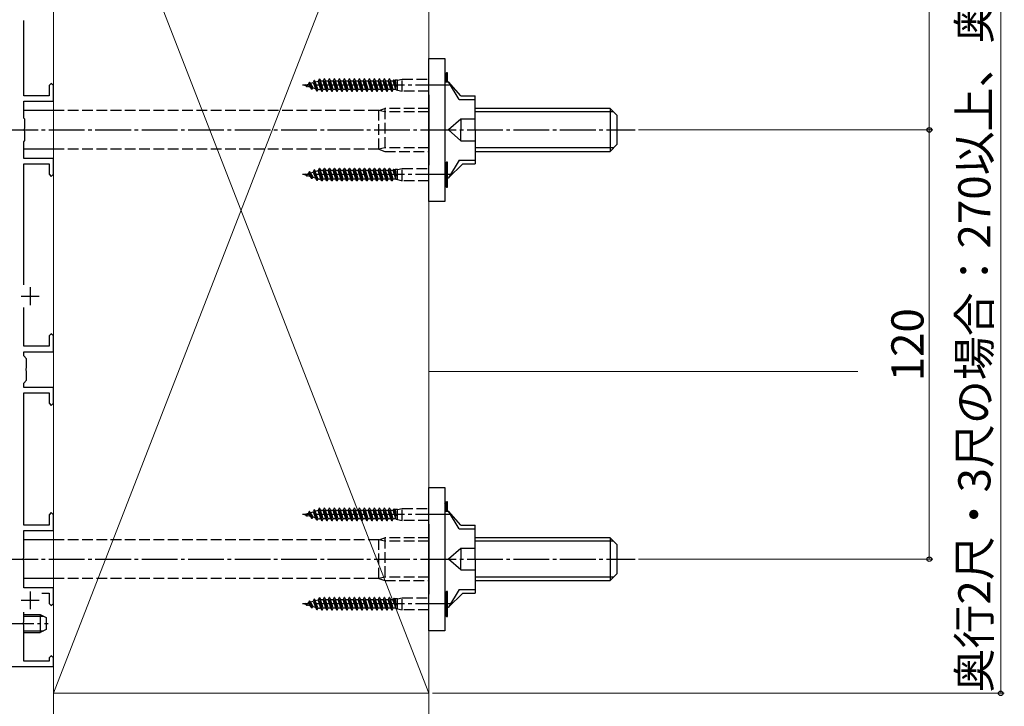
# Model space of a CAD drawing. Extents: x 0 to 1050, y 0 to 1585.
# Drawn here: x 211 to 486, y 967 to 1159 of the extents above; entities that cross this region are included whole.
import ezdxf

# ---------------------------------------------------------------- set-up
doc = ezdxf.new("R2010")
doc.units = 0
doc.linetypes.add('YCENTER_1', pattern=[13, 10, -1, 1, -1])
doc.linetypes.add('YHIDDEN_1', pattern=[4, 3, -1])
for name, color, linetype, lineweight in [('YKK_11', 7, 'CONTINUOUS', 30), ('YKK_13', 4, 'CONTINUOUS', 30), ('YKK_D', 6, 'CONTINUOUS', 13), ('YSS_K', 3, 'CONTINUOUS', 13)]:
    doc.layers.add(name, color=color, linetype=linetype, lineweight=lineweight)
doc.styles.add('text-b', font='txt', dxfattribs={"bigfont": 'extfont2.shx'})

msp = doc.modelspace()

# ---------------------------------------------------------------- linework, layer by layer
at = {"layer": 'YKK_11', "linetype": 'ByBlock', "lineweight": -2, "ltscale": 0.5}
for p, q in [((211.7, 1138), (211.7, 1159.13)), ((219.4, 1141.5), (218.8, 1140.9)), ((218.8, 1140.9), (218.8, 1138)), ((220, 1140.9), (219.4, 1141.5)), ((220, 1136.5), (220, 1140.9)), ((218.8, 1138), (211.7, 1138)), ((211.7, 1131.8), (211.7, 1136.5)), ((211.7, 1136.5), (220, 1136.5)), ((212, 1131.5), (211.7, 1131.8)), ((212, 1128.96), (212, 1131.5)), ((211.88, 1128.77), (212, 1128.96)), ((211.88, 1128.23), (211.88, 1128.77)), ((212, 1128.04), (211.88, 1128.23)), ((212, 1125.5), (212, 1128.04)), ((211.7, 1125.2), (212, 1125.5)), ((211.7, 1120.5), (211.7, 1125.2)), ((220, 1120.5), (211.7, 1120.5)), ((211.7, 1085.16), (211.7, 1119)), ((211.7, 1119), (218.8, 1119)), ((218.8, 1119), (218.8, 1116.1)), ((220, 1116.1), (220, 1120.5)), ((218.8, 1116.1), (219.4, 1115.5)), ((219.4, 1115.5), (220, 1116.1)), ((211.7, 1068), (211.7, 1078.84)), ((219.4, 1071.5), (218.8, 1070.9)), ((220, 1070.9), (219.4, 1071.5)), ((218.8, 1070.9), (218.8, 1068)), ((220, 1066.5), (220, 1070.9)), ((218.8, 1068), (211.7, 1068)), ((211.7, 1065.3), (211.7, 1066.5)), ((211.7, 1066.5), (220, 1066.5)), ((212.5, 1064.5), (211.7, 1065.3)), ((212.5, 1061.96), (212.5, 1064.5)), ((212.38, 1061.77), (212.5, 1061.96)), ((212.38, 1061.23), (212.38, 1061.77)), ((212.5, 1061.04), (212.38, 1061.23)), ((212.5, 1058.5), (212.5, 1061.04)), ((211.7, 1057.7), (212.5, 1058.5)), ((211.7, 1056.5), (211.7, 1057.7)), ((220, 1056.5), (211.7, 1056.5)), ((211.7, 1018), (211.7, 1055)), ((211.7, 1055), (218.8, 1055)), ((218.8, 1055), (218.8, 1052.1)), ((220, 1052.1), (220, 1056.5)), ((218.8, 1052.1), (219.4, 1051.5)), ((219.4, 1051.5), (220, 1052.1)), ((219.4, 1021.5), (218.8, 1020.9)), ((218.8, 1020.9), (218.8, 1018)), ((220, 1020.9), (219.4, 1021.5)), ((220, 1016.5), (220, 1020.9)), ((218.8, 1018), (211.7, 1018)), ((211.7, 1008.96), (211.7, 1016.5)), ((211.7, 1016.5), (220, 1016.5)), ((211.58, 1008.77), (211.7, 1008.96)), ((211.58, 1008.23), (211.58, 1008.77)), ((211.7, 1008.04), (211.58, 1008.23)), ((211.7, 1000.5), (211.7, 1008.04)), ((220, 1000.5), (211.7, 1000.5)), ((220, 996.1), (220, 1000.5)), ((216.77, 999), (218.8, 999)), ((218.8, 999), (218.8, 996.1)), ((218.8, 996.1), (219.4, 995.5)), ((219.4, 995.5), (220, 996.1)), ((211.7, 990.96), (211.7, 993.64)), ((211.58, 990.77), (211.7, 990.96)), ((211.58, 990.23), (211.58, 990.77)), ((211.7, 990.04), (211.58, 990.23)), ((211.7, 980), (211.7, 990.04)), ((219.4, 981.5), (218.8, 980.9)), ((218.8, 980.9), (218.8, 980)), ((220, 980.9), (219.4, 981.5)), ((220, 978.5), (220, 980.9)), ((160, 978.5), (220, 978.5)), ((218.8, 980), (211.7, 980))]:
    msp.add_line(p, q, dxfattribs=at)
at = {"layer": 'YKK_11', "ltscale": 0.5}
for p, q in [((213.5, 1084.5), (213.5, 1079.5)), ((211, 1082), (216, 1082)), ((213.5, 999.5), (213.5, 994.5)), ((211, 997), (216, 997))]:
    msp.add_line(p, q, dxfattribs=at)
at = {"layer": 'YKK_13'}
for p, q in [((325, 1108.5), (325, 1148.5)), ((325, 1148.5), (329.5, 1148.5)), ((329.5, 1148.5), (329.5, 1108.5)), ((329.5, 1144), (330, 1144.5)), ((330.25, 1144.5), (330, 1144.5)), ((330, 1141.94), (330, 1144.5)), ((330.25, 1141.94), (330.25, 1144.5)), ((329.5, 1141.94), (330.5, 1141.94)), ((334, 1138), (330.5, 1141.94)), ((333.5, 1137), (330.5, 1141.94)), ((325, 1138.31), (325, 1118.69)), ((334, 1138), (338, 1138)), ((338, 1128.5), (338, 1138)), ((333.5, 1137), (338, 1137)), ((220, 1133.9), (211.7, 1133.9)), ((375.7, 1134.5), (338, 1134.5)), ((376.65, 1133.55), (338, 1133.55)), ((375.7, 1134.5), (375.7, 1122.5)), ((375.7, 1134.5), (377.7, 1132.5)), ((377.7, 1124.5), (377.7, 1132.5)), ((334, 1131.51), (330.5, 1128.5)), ((338, 1131.51), (334, 1131.51)), ((334, 1131.51), (334, 1128.5)), ((334, 1125.49), (330.5, 1128.5)), ((334, 1125.49), (334, 1128.5)), ((338, 1128.5), (338, 1119)), ((334, 1125.49), (338, 1125.49)), ((375.7, 1122.5), (377.7, 1124.5)), ((220, 1123.1), (211.7, 1123.1)), ((376.65, 1123.45), (338, 1123.45)), ((338, 1122.5), (375.7, 1122.5)), ((329.5, 1119), (330, 1119.5)), ((330.25, 1119.5), (330, 1119.5)), ((330, 1112.5), (330, 1119.5)), ((330.25, 1112.5), (330.25, 1119.5)), ((333.5, 1120), (330.5, 1115.06)), ((334.49, 1119), (330.5, 1115.06)), ((333.5, 1120), (338, 1120)), ((334.49, 1119), (338, 1119)), ((329.5, 1113), (330, 1112.5)), ((330.25, 1115.06), (330.5, 1115.06)), ((330, 1112.5), (330.25, 1112.5)), ((329.5, 1108.5), (325, 1108.5)), ((325, 988.5), (325, 1028.5)), ((325, 1028.5), (329.5, 1028.5)), ((329.5, 1028.5), (329.5, 988.5)), ((329.5, 1024), (330, 1024.5)), ((329.5, 1021.94), (330.5, 1021.94)), ((330.25, 1024.5), (330, 1024.5)), ((330, 1021.94), (330, 1024.5)), ((330.25, 1021.94), (330.25, 1024.5)), ((334, 1018), (330.5, 1021.94)), ((333.5, 1017), (330.5, 1021.94)), ((325, 1018.31), (325, 998.69)), ((333.5, 1017), (338, 1017)), ((334, 1018), (338, 1018)), ((338, 1008.5), (338, 1018)), ((220, 1013.9), (211.7, 1013.9)), ((375.7, 1014.5), (338, 1014.5)), ((375.7, 1014.5), (375.7, 1002.5)), ((375.7, 1014.5), (377.7, 1012.5)), ((334, 1011.51), (330.5, 1008.5)), ((338, 1011.51), (334, 1011.51)), ((334, 1011.51), (334, 1008.5)), ((376.65, 1013.55), (338, 1013.55)), ((377.7, 1004.5), (377.7, 1012.5)), ((334, 1005.49), (330.5, 1008.5)), ((334, 1005.49), (334, 1008.5)), ((338, 1008.5), (338, 999)), ((334, 1005.49), (338, 1005.49)), ((220, 1003.1), (211.7, 1003.1)), ((376.65, 1003.45), (338, 1003.45)), ((375.7, 1002.5), (377.7, 1004.5)), ((333.5, 1000), (330.5, 995.06)), ((333.5, 1000), (338, 1000)), ((338, 1002.5), (375.7, 1002.5)), ((329.5, 999), (330, 999.5)), ((330.25, 999.5), (330, 999.5)), ((330, 992.5), (330, 999.5)), ((330.25, 992.5), (330.25, 999.5)), ((334.49, 999), (330.5, 995.06)), ((334.49, 999), (338, 999)), ((330.25, 995.06), (330.5, 995.06)), ((211.7, 993), (216.3, 993)), ((211.7, 992.57), (217.22, 992.57)), ((216.3, 993), (218, 992.2)), ((216.3, 993), (216.3, 988)), ((218, 992.2), (218, 988.8)), ((329.5, 993), (330, 992.5)), ((330, 992.5), (330.25, 992.5)), ((211.7, 988.43), (217.22, 988.43)), ((211.7, 988), (216.3, 988)), ((218, 988.8), (216.3, 988)), ((329.5, 988.5), (325, 988.5))]:
    msp.add_line(p, q, dxfattribs=at)
at = {"layer": 'YKK_13', "linetype": 'YHIDDEN_1'}
for p, q in [((330.25, 1143.1), (329.5, 1142.73)), ((290.25, 1141), (290.38, 1141.04)), ((290.25, 1141), (290.48, 1140.93)), ((290.44, 1141.09), (290.38, 1141.04)), ((290.85, 1140.53), (290.38, 1141.04)), ((291.06, 1140.75), (290.44, 1141.09)), ((290.95, 1140.53), (290.44, 1141.09)), ((290.48, 1141.07), (291.31, 1141.32)), ((290.95, 1140.53), (290.85, 1140.53)), ((290.95, 1140.53), (291.06, 1140.75)), ((291.06, 1140.75), (291.95, 1140.48)), ((291.55, 1141.79), (291.31, 1141.32)), ((291.95, 1140.48), (291.31, 1141.32)), ((291.66, 1141.79), (291.55, 1141.79)), ((291.55, 1141.79), (292.25, 1139.91)), ((291.66, 1141.79), (291.82, 1141.48)), ((292.35, 1139.91), (291.66, 1141.79)), ((291.82, 1141.48), (292.65, 1141.73)), ((291.82, 1141.48), (292.55, 1140.3)), ((292.25, 1139.91), (291.95, 1140.48)), ((292.95, 1142.31), (292.65, 1141.73)), ((292.65, 1141.73), (293.28, 1140.07)), ((293.05, 1142.31), (292.95, 1142.31)), ((293.65, 1139.37), (292.95, 1142.31)), ((293.05, 1142.31), (293.25, 1141.92)), ((293.05, 1142.31), (293.75, 1139.37)), ((293.25, 1141.92), (294.05, 1142.16)), ((294, 1139.85), (293.25, 1141.92)), ((294.35, 1142.73), (294.05, 1142.16)), ((294.78, 1139.76), (294.05, 1142.16)), ((294.45, 1142.73), (294.35, 1142.73)), ((294.35, 1142.73), (295.05, 1139.25)), ((294.45, 1142.73), (294.71, 1142.24)), ((295.15, 1139.25), (294.45, 1142.73)), ((294.71, 1142.24), (295.48, 1142.24)), ((295.42, 1139.76), (294.71, 1142.24)), ((295.75, 1142.75), (295.48, 1142.24)), ((296.18, 1139.76), (295.48, 1142.24)), ((296.45, 1139.25), (295.75, 1142.75)), ((295.85, 1142.75), (295.75, 1142.75)), ((296.55, 1139.25), (295.85, 1142.75)), ((295.85, 1142.75), (296.12, 1142.24)), ((296.82, 1139.76), (296.12, 1142.24)), ((296.12, 1142.24), (296.88, 1142.24)), ((297.15, 1142.75), (296.88, 1142.24)), ((297.58, 1139.76), (296.88, 1142.24)), ((297.85, 1139.25), (297.15, 1142.75)), ((297.25, 1142.75), (297.15, 1142.75)), ((297.95, 1139.25), (297.25, 1142.75)), ((297.25, 1142.75), (297.52, 1142.24)), ((298.22, 1139.76), (297.52, 1142.24)), ((297.52, 1142.24), (298.28, 1142.24)), ((298.55, 1142.75), (298.28, 1142.24)), ((298.98, 1139.76), (298.28, 1142.24)), ((299.25, 1139.25), (298.55, 1142.75)), ((298.65, 1142.75), (298.55, 1142.75)), ((299.35, 1139.25), (298.65, 1142.75)), ((298.65, 1142.75), (298.92, 1142.24)), ((299.62, 1139.76), (298.92, 1142.24)), ((298.92, 1142.24), (299.68, 1142.24)), ((299.95, 1142.75), (299.68, 1142.24)), ((300.38, 1139.76), (299.68, 1142.24)), ((300.65, 1139.25), (299.95, 1142.75)), ((300.05, 1142.75), (299.95, 1142.75)), ((300.75, 1139.25), (300.05, 1142.75)), ((300.05, 1142.75), (300.32, 1142.24)), ((301.02, 1139.76), (300.32, 1142.24)), ((300.32, 1142.24), (301.08, 1142.24)), ((301.35, 1142.75), (301.08, 1142.24)), ((301.78, 1139.76), (301.08, 1142.24)), ((302.05, 1139.25), (301.35, 1142.75)), ((301.45, 1142.75), (301.35, 1142.75)), ((302.15, 1139.25), (301.45, 1142.75)), ((301.45, 1142.75), (301.72, 1142.24)), ((302.42, 1139.76), (301.72, 1142.24)), ((301.72, 1142.24), (302.48, 1142.24)), ((302.75, 1142.75), (302.48, 1142.24)), ((303.18, 1139.76), (302.48, 1142.24)), ((303.45, 1139.25), (302.75, 1142.75)), ((302.85, 1142.75), (302.75, 1142.75)), ((303.55, 1139.25), (302.85, 1142.75)), ((302.85, 1142.75), (303.12, 1142.24)), ((303.82, 1139.76), (303.12, 1142.24)), ((303.12, 1142.24), (303.88, 1142.24)), ((304.15, 1142.75), (303.88, 1142.24)), ((304.58, 1139.76), (303.88, 1142.24)), ((304.85, 1139.25), (304.15, 1142.75)), ((304.25, 1142.75), (304.15, 1142.75)), ((304.95, 1139.25), (304.25, 1142.75)), ((304.25, 1142.75), (304.52, 1142.24)), ((305.22, 1139.76), (304.52, 1142.24)), ((304.52, 1142.24), (305.28, 1142.24)), ((305.55, 1142.75), (305.28, 1142.24)), ((305.98, 1139.76), (305.28, 1142.24)), ((306.25, 1139.25), (305.55, 1142.75)), ((305.65, 1142.75), (305.55, 1142.75)), ((306.35, 1139.25), (305.65, 1142.75)), ((305.65, 1142.75), (305.92, 1142.24)), ((306.62, 1139.76), (305.92, 1142.24)), ((305.92, 1142.24), (306.68, 1142.24)), ((306.95, 1142.75), (306.68, 1142.24)), ((307.38, 1139.76), (306.68, 1142.24)), ((307.65, 1139.25), (306.95, 1142.75)), ((307.05, 1142.75), (306.95, 1142.75)), ((307.75, 1139.25), (307.05, 1142.75)), ((307.05, 1142.75), (307.32, 1142.24)), ((308.02, 1139.76), (307.32, 1142.24)), ((307.32, 1142.24), (308.08, 1142.24)), ((308.35, 1142.75), (308.08, 1142.24)), ((308.78, 1139.76), (308.08, 1142.24)), ((309.05, 1139.25), (308.35, 1142.75)), ((308.45, 1142.75), (308.35, 1142.75)), ((308.45, 1142.75), (308.72, 1142.24)), ((309.15, 1139.25), (308.45, 1142.75)), ((309.42, 1139.76), (308.72, 1142.24)), ((308.72, 1142.24), (309.48, 1142.24)), ((309.75, 1142.75), (309.48, 1142.24)), ((310.18, 1139.76), (309.48, 1142.24)), ((310.45, 1139.25), (309.75, 1142.75)), ((309.85, 1142.75), (309.75, 1142.75)), ((309.85, 1142.75), (310.12, 1142.24)), ((310.55, 1139.25), (309.85, 1142.75)), ((310.82, 1139.76), (310.12, 1142.24)), ((310.12, 1142.24), (310.88, 1142.24)), ((311.15, 1142.75), (310.88, 1142.24)), ((311.58, 1139.76), (310.88, 1142.24)), ((311.25, 1142.75), (311.15, 1142.75)), ((311.85, 1139.25), (311.15, 1142.75)), ((311.25, 1142.75), (311.52, 1142.24)), ((311.95, 1139.25), (311.25, 1142.75)), ((312.22, 1139.76), (311.52, 1142.24)), ((311.52, 1142.24), (312.28, 1142.24)), ((312.55, 1142.75), (312.28, 1142.24)), ((312.98, 1139.76), (312.28, 1142.24)), ((312.65, 1142.75), (312.55, 1142.75)), ((313.25, 1139.25), (312.55, 1142.75)), ((312.65, 1142.75), (312.92, 1142.24)), ((313.35, 1139.25), (312.65, 1142.75)), ((313.62, 1139.76), (312.92, 1142.24)), ((312.92, 1142.24), (313.68, 1142.24)), ((313.95, 1142.75), (313.68, 1142.24)), ((314.38, 1139.76), (313.68, 1142.24)), ((314.05, 1142.75), (313.95, 1142.75)), ((314.65, 1139.25), (313.95, 1142.75)), ((314.05, 1142.75), (314.32, 1142.24)), ((314.75, 1139.25), (314.05, 1142.75)), ((315.02, 1139.76), (314.32, 1142.24)), ((314.32, 1142.24), (315.08, 1142.24)), ((315.25, 1142.55), (315.08, 1142.24)), ((315.78, 1139.76), (315.08, 1142.24)), ((315.25, 1142.55), (315.63, 1142.4)), ((315.25, 1142.55), (315.78, 1140.61)), ((316.25, 1142.4), (315.63, 1142.4)), ((315.63, 1142.4), (315.78, 1140.67)), ((315.78, 1139.76), (315.78, 1140.67)), ((316.25, 1142.4), (317.55, 1142.7)), ((316.25, 1139.6), (316.25, 1142.4)), ((317.55, 1142.7), (325, 1142.7)), ((317.55, 1139.3), (317.55, 1142.7)), ((292.35, 1139.91), (292.25, 1139.91)), ((292.35, 1139.91), (292.55, 1140.3)), ((292.55, 1140.3), (293.28, 1140.07)), ((293.65, 1139.37), (293.28, 1140.07)), ((293.75, 1139.37), (293.65, 1139.37)), ((293.75, 1139.37), (294, 1139.85)), ((294, 1139.85), (294.19, 1139.79)), ((294.78, 1139.76), (294.43, 1139.76)), ((295.05, 1139.25), (294.78, 1139.76)), ((295.15, 1139.25), (295.05, 1139.25)), ((295.15, 1139.25), (295.42, 1139.76)), ((296.18, 1139.76), (295.42, 1139.76)), ((296.45, 1139.25), (296.18, 1139.76)), ((296.55, 1139.25), (296.45, 1139.25)), ((296.55, 1139.25), (296.82, 1139.76)), ((297.58, 1139.76), (296.82, 1139.76)), ((297.85, 1139.25), (297.58, 1139.76)), ((297.95, 1139.25), (297.85, 1139.25)), ((297.95, 1139.25), (298.22, 1139.76)), ((298.98, 1139.76), (298.22, 1139.76)), ((299.25, 1139.25), (298.98, 1139.76)), ((299.35, 1139.25), (299.25, 1139.25)), ((299.35, 1139.25), (299.62, 1139.76)), ((300.38, 1139.76), (299.62, 1139.76)), ((300.65, 1139.25), (300.38, 1139.76)), ((300.75, 1139.25), (300.65, 1139.25)), ((300.75, 1139.25), (301.02, 1139.76)), ((301.78, 1139.76), (301.02, 1139.76)), ((302.05, 1139.25), (301.78, 1139.76)), ((302.15, 1139.25), (302.05, 1139.25)), ((302.15, 1139.25), (302.42, 1139.76)), ((303.18, 1139.76), (302.42, 1139.76)), ((303.45, 1139.25), (303.18, 1139.76)), ((303.55, 1139.25), (303.45, 1139.25)), ((303.55, 1139.25), (303.82, 1139.76)), ((304.58, 1139.76), (303.82, 1139.76)), ((304.85, 1139.25), (304.58, 1139.76)), ((304.95, 1139.25), (304.85, 1139.25)), ((304.95, 1139.25), (305.22, 1139.76)), ((305.98, 1139.76), (305.22, 1139.76)), ((306.25, 1139.25), (305.98, 1139.76)), ((306.35, 1139.25), (306.25, 1139.25)), ((306.35, 1139.25), (306.62, 1139.76)), ((307.38, 1139.76), (306.62, 1139.76)), ((307.65, 1139.25), (307.38, 1139.76)), ((307.75, 1139.25), (307.65, 1139.25)), ((307.75, 1139.25), (308.02, 1139.76)), ((308.78, 1139.76), (308.02, 1139.76)), ((309.05, 1139.25), (308.78, 1139.76)), ((309.15, 1139.25), (309.05, 1139.25)), ((309.15, 1139.25), (309.42, 1139.76)), ((310.18, 1139.76), (309.42, 1139.76)), ((310.45, 1139.25), (310.18, 1139.76)), ((310.55, 1139.25), (310.45, 1139.25)), ((310.55, 1139.25), (310.82, 1139.76)), ((311.58, 1139.76), (310.82, 1139.76)), ((311.85, 1139.25), (311.58, 1139.76)), ((311.95, 1139.25), (311.85, 1139.25)), ((311.95, 1139.25), (312.22, 1139.76)), ((312.98, 1139.76), (312.22, 1139.76)), ((313.25, 1139.25), (312.98, 1139.76)), ((313.35, 1139.25), (313.25, 1139.25)), ((313.35, 1139.25), (313.62, 1139.76)), ((314.38, 1139.76), (313.62, 1139.76)), ((314.65, 1139.25), (314.38, 1139.76)), ((314.75, 1139.25), (314.65, 1139.25)), ((314.75, 1139.25), (315.02, 1139.76)), ((315.78, 1139.76), (315.02, 1139.76)), ((315.87, 1139.6), (315.78, 1139.76)), ((316.25, 1139.6), (315.87, 1139.6)), ((316.25, 1139.6), (317.55, 1139.3)), ((325, 1139.3), (317.55, 1139.3)), ((311, 1133.9), (220, 1133.9)), ((311, 1133.9), (312.7, 1134.5)), ((312.7, 1133.55), (311, 1133.9)), ((311, 1123.1), (311, 1133.9)), ((312.7, 1134.5), (312.7, 1122.5)), ((325, 1134.5), (312.7, 1134.5)), ((325, 1133.55), (312.7, 1133.55)), ((311, 1123.1), (220, 1123.1)), ((312.7, 1123.45), (311, 1123.1)), ((311, 1123.1), (312.7, 1122.5)), ((325, 1123.45), (312.7, 1123.45)), ((312.7, 1122.5), (325, 1122.5)), ((290.25, 1116), (290.38, 1116.04)), ((290.25, 1116), (290.48, 1115.93)), ((290.44, 1116.09), (290.38, 1116.04)), ((290.85, 1115.53), (290.38, 1116.04)), ((291.06, 1115.75), (290.44, 1116.09)), ((290.95, 1115.53), (290.44, 1116.09)), ((290.48, 1116.07), (291.31, 1116.32)), ((290.95, 1115.53), (291.06, 1115.75)), ((291.06, 1115.75), (291.95, 1115.48)), ((291.55, 1116.79), (291.31, 1116.32)), ((291.95, 1115.48), (291.31, 1116.32)), ((291.66, 1116.79), (291.55, 1116.79)), ((291.55, 1116.79), (292.25, 1114.91)), ((291.66, 1116.79), (291.82, 1116.48)), ((292.35, 1114.91), (291.66, 1116.79)), ((291.82, 1116.48), (292.65, 1116.73)), ((291.82, 1116.48), (292.55, 1115.3)), ((292.95, 1117.31), (292.65, 1116.73)), ((292.65, 1116.73), (293.28, 1115.07)), ((293.05, 1117.31), (292.95, 1117.31)), ((293.65, 1114.37), (292.95, 1117.31)), ((293.05, 1117.31), (293.25, 1116.92)), ((293.05, 1117.31), (293.75, 1114.37)), ((293.25, 1116.92), (294.05, 1117.16)), ((294, 1114.85), (293.25, 1116.92)), ((294.35, 1117.73), (294.05, 1117.16)), ((294.78, 1114.76), (294.05, 1117.16)), ((294.45, 1117.73), (294.35, 1117.73)), ((294.35, 1117.73), (295.05, 1114.25)), ((294.45, 1117.73), (294.71, 1117.24)), ((295.15, 1114.25), (294.45, 1117.73)), ((294.71, 1117.24), (295.48, 1117.24)), ((295.42, 1114.76), (294.71, 1117.24)), ((295.75, 1117.75), (295.48, 1117.24)), ((296.18, 1114.76), (295.48, 1117.24)), ((296.45, 1114.25), (295.75, 1117.75)), ((295.85, 1117.75), (295.75, 1117.75)), ((296.55, 1114.25), (295.85, 1117.75)), ((295.85, 1117.75), (296.12, 1117.24)), ((296.82, 1114.76), (296.12, 1117.24)), ((296.12, 1117.24), (296.88, 1117.24)), ((297.15, 1117.75), (296.88, 1117.24)), ((297.58, 1114.76), (296.88, 1117.24)), ((297.85, 1114.25), (297.15, 1117.75)), ((297.25, 1117.75), (297.15, 1117.75)), ((297.95, 1114.25), (297.25, 1117.75)), ((297.25, 1117.75), (297.52, 1117.24)), ((298.22, 1114.76), (297.52, 1117.24)), ((297.52, 1117.24), (298.28, 1117.24)), ((298.55, 1117.75), (298.28, 1117.24)), ((298.98, 1114.76), (298.28, 1117.24)), ((299.25, 1114.25), (298.55, 1117.75)), ((298.65, 1117.75), (298.55, 1117.75)), ((299.35, 1114.25), (298.65, 1117.75)), ((298.65, 1117.75), (298.92, 1117.24)), ((299.62, 1114.76), (298.92, 1117.24)), ((298.92, 1117.24), (299.68, 1117.24)), ((299.95, 1117.75), (299.68, 1117.24)), ((300.38, 1114.76), (299.68, 1117.24)), ((300.65, 1114.25), (299.95, 1117.75)), ((300.05, 1117.75), (299.95, 1117.75)), ((300.75, 1114.25), (300.05, 1117.75)), ((300.05, 1117.75), (300.32, 1117.24)), ((301.02, 1114.76), (300.32, 1117.24)), ((300.32, 1117.24), (301.08, 1117.24)), ((301.35, 1117.75), (301.08, 1117.24)), ((301.78, 1114.76), (301.08, 1117.24)), ((302.05, 1114.25), (301.35, 1117.75)), ((301.45, 1117.75), (301.35, 1117.75)), ((302.15, 1114.25), (301.45, 1117.75)), ((301.45, 1117.75), (301.72, 1117.24)), ((302.42, 1114.76), (301.72, 1117.24)), ((301.72, 1117.24), (302.48, 1117.24)), ((302.75, 1117.75), (302.48, 1117.24)), ((303.18, 1114.76), (302.48, 1117.24)), ((303.45, 1114.25), (302.75, 1117.75)), ((302.85, 1117.75), (302.75, 1117.75)), ((303.55, 1114.25), (302.85, 1117.75)), ((302.85, 1117.75), (303.12, 1117.24)), ((303.82, 1114.76), (303.12, 1117.24)), ((303.12, 1117.24), (303.88, 1117.24)), ((304.15, 1117.75), (303.88, 1117.24)), ((304.58, 1114.76), (303.88, 1117.24)), ((304.85, 1114.25), (304.15, 1117.75)), ((304.25, 1117.75), (304.15, 1117.75)), ((304.95, 1114.25), (304.25, 1117.75)), ((304.25, 1117.75), (304.52, 1117.24)), ((305.22, 1114.76), (304.52, 1117.24)), ((304.52, 1117.24), (305.28, 1117.24)), ((305.55, 1117.75), (305.28, 1117.24)), ((305.98, 1114.76), (305.28, 1117.24)), ((306.25, 1114.25), (305.55, 1117.75)), ((305.65, 1117.75), (305.55, 1117.75)), ((306.35, 1114.25), (305.65, 1117.75)), ((305.65, 1117.75), (305.92, 1117.24)), ((306.62, 1114.76), (305.92, 1117.24)), ((305.92, 1117.24), (306.68, 1117.24)), ((306.95, 1117.75), (306.68, 1117.24)), ((307.38, 1114.76), (306.68, 1117.24)), ((307.65, 1114.25), (306.95, 1117.75)), ((307.05, 1117.75), (306.95, 1117.75)), ((307.75, 1114.25), (307.05, 1117.75)), ((307.05, 1117.75), (307.32, 1117.24)), ((308.02, 1114.76), (307.32, 1117.24)), ((307.32, 1117.24), (308.08, 1117.24)), ((308.35, 1117.75), (308.08, 1117.24)), ((308.78, 1114.76), (308.08, 1117.24)), ((309.05, 1114.25), (308.35, 1117.75)), ((308.45, 1117.75), (308.35, 1117.75)), ((308.45, 1117.75), (308.72, 1117.24)), ((309.15, 1114.25), (308.45, 1117.75)), ((309.42, 1114.76), (308.72, 1117.24)), ((308.72, 1117.24), (309.48, 1117.24)), ((309.75, 1117.75), (309.48, 1117.24)), ((310.18, 1114.76), (309.48, 1117.24)), ((310.45, 1114.25), (309.75, 1117.75)), ((309.85, 1117.75), (309.75, 1117.75)), ((309.85, 1117.75), (310.12, 1117.24)), ((310.55, 1114.25), (309.85, 1117.75)), ((310.82, 1114.76), (310.12, 1117.24)), ((310.12, 1117.24), (310.88, 1117.24)), ((311.15, 1117.75), (310.88, 1117.24)), ((311.58, 1114.76), (310.88, 1117.24)), ((311.25, 1117.75), (311.15, 1117.75)), ((311.85, 1114.25), (311.15, 1117.75)), ((311.25, 1117.75), (311.52, 1117.24)), ((311.95, 1114.25), (311.25, 1117.75)), ((312.22, 1114.76), (311.52, 1117.24)), ((311.52, 1117.24), (312.28, 1117.24)), ((312.55, 1117.75), (312.28, 1117.24)), ((312.98, 1114.76), (312.28, 1117.24)), ((312.65, 1117.75), (312.55, 1117.75)), ((313.25, 1114.25), (312.55, 1117.75)), ((312.65, 1117.75), (312.92, 1117.24)), ((313.35, 1114.25), (312.65, 1117.75)), ((313.62, 1114.76), (312.92, 1117.24)), ((312.92, 1117.24), (313.68, 1117.24)), ((313.95, 1117.75), (313.68, 1117.24)), ((314.38, 1114.76), (313.68, 1117.24)), ((314.05, 1117.75), (313.95, 1117.75)), ((314.65, 1114.25), (313.95, 1117.75)), ((314.05, 1117.75), (314.32, 1117.24)), ((314.75, 1114.25), (314.05, 1117.75)), ((315.02, 1114.76), (314.32, 1117.24)), ((314.32, 1117.24), (315.08, 1117.24)), ((315.25, 1117.55), (315.08, 1117.24)), ((315.78, 1114.76), (315.08, 1117.24)), ((315.25, 1117.55), (315.63, 1117.4)), ((315.25, 1117.55), (315.78, 1115.61)), ((316.25, 1117.4), (315.63, 1117.4)), ((315.63, 1117.4), (315.78, 1115.67)), ((315.78, 1114.76), (315.78, 1115.67)), ((316.25, 1117.4), (317.55, 1117.7)), ((316.25, 1114.6), (316.25, 1117.4)), ((317.55, 1117.7), (325, 1117.7)), ((317.55, 1114.3), (317.55, 1117.7)), ((330.25, 1118.1), (329.5, 1117.73)), ((290.95, 1115.53), (290.85, 1115.53)), ((292.25, 1114.91), (291.95, 1115.48)), ((292.35, 1114.91), (292.25, 1114.91)), ((292.35, 1114.91), (292.55, 1115.3)), ((292.55, 1115.3), (293.28, 1115.07)), ((293.65, 1114.37), (293.28, 1115.07)), ((293.75, 1114.37), (293.65, 1114.37)), ((293.75, 1114.37), (294, 1114.85)), ((294, 1114.85), (294.19, 1114.79)), ((294.78, 1114.76), (294.43, 1114.76)), ((295.05, 1114.25), (294.78, 1114.76)), ((295.15, 1114.25), (295.05, 1114.25)), ((295.15, 1114.25), (295.42, 1114.76)), ((296.18, 1114.76), (295.42, 1114.76)), ((296.45, 1114.25), (296.18, 1114.76)), ((296.55, 1114.25), (296.45, 1114.25)), ((296.55, 1114.25), (296.82, 1114.76)), ((297.58, 1114.76), (296.82, 1114.76)), ((297.85, 1114.25), (297.58, 1114.76)), ((297.95, 1114.25), (297.85, 1114.25)), ((297.95, 1114.25), (298.22, 1114.76)), ((298.98, 1114.76), (298.22, 1114.76)), ((299.25, 1114.25), (298.98, 1114.76)), ((299.35, 1114.25), (299.25, 1114.25)), ((299.35, 1114.25), (299.62, 1114.76)), ((300.38, 1114.76), (299.62, 1114.76)), ((300.65, 1114.25), (300.38, 1114.76)), ((300.75, 1114.25), (300.65, 1114.25)), ((300.75, 1114.25), (301.02, 1114.76)), ((301.78, 1114.76), (301.02, 1114.76)), ((302.05, 1114.25), (301.78, 1114.76)), ((302.15, 1114.25), (302.05, 1114.25)), ((302.15, 1114.25), (302.42, 1114.76)), ((303.18, 1114.76), (302.42, 1114.76)), ((303.45, 1114.25), (303.18, 1114.76)), ((303.55, 1114.25), (303.45, 1114.25)), ((303.55, 1114.25), (303.82, 1114.76)), ((304.58, 1114.76), (303.82, 1114.76)), ((304.85, 1114.25), (304.58, 1114.76)), ((304.95, 1114.25), (304.85, 1114.25)), ((304.95, 1114.25), (305.22, 1114.76)), ((305.98, 1114.76), (305.22, 1114.76)), ((306.25, 1114.25), (305.98, 1114.76)), ((306.35, 1114.25), (306.25, 1114.25)), ((306.35, 1114.25), (306.62, 1114.76)), ((307.38, 1114.76), (306.62, 1114.76)), ((307.65, 1114.25), (307.38, 1114.76)), ((307.75, 1114.25), (307.65, 1114.25)), ((307.75, 1114.25), (308.02, 1114.76)), ((308.78, 1114.76), (308.02, 1114.76)), ((309.05, 1114.25), (308.78, 1114.76)), ((309.15, 1114.25), (309.05, 1114.25)), ((309.15, 1114.25), (309.42, 1114.76)), ((310.18, 1114.76), (309.42, 1114.76)), ((310.45, 1114.25), (310.18, 1114.76)), ((310.55, 1114.25), (310.45, 1114.25)), ((310.55, 1114.25), (310.82, 1114.76)), ((311.58, 1114.76), (310.82, 1114.76)), ((311.85, 1114.25), (311.58, 1114.76)), ((311.95, 1114.25), (311.85, 1114.25)), ((311.95, 1114.25), (312.22, 1114.76)), ((312.98, 1114.76), (312.22, 1114.76)), ((313.25, 1114.25), (312.98, 1114.76)), ((313.35, 1114.25), (313.25, 1114.25)), ((313.35, 1114.25), (313.62, 1114.76)), ((314.38, 1114.76), (313.62, 1114.76)), ((314.65, 1114.25), (314.38, 1114.76)), ((314.75, 1114.25), (314.65, 1114.25)), ((314.75, 1114.25), (315.02, 1114.76)), ((315.78, 1114.76), (315.02, 1114.76)), ((315.87, 1114.6), (315.78, 1114.76)), ((316.25, 1114.6), (315.87, 1114.6)), ((316.25, 1114.6), (317.55, 1114.3)), ((325, 1114.3), (317.55, 1114.3)), ((330.25, 1113.9), (329.5, 1114.27)), ((292.95, 1022.31), (292.65, 1021.73)), ((293.05, 1022.31), (292.95, 1022.31)), ((293.65, 1019.37), (292.95, 1022.31)), ((293.05, 1022.31), (293.25, 1021.92)), ((293.05, 1022.31), (293.75, 1019.37)), ((293.25, 1021.92), (294.05, 1022.16)), ((294, 1019.85), (293.25, 1021.92)), ((294.35, 1022.73), (294.05, 1022.16)), ((294.78, 1019.76), (294.05, 1022.16)), ((294.45, 1022.73), (294.35, 1022.73)), ((294.35, 1022.73), (295.05, 1019.25)), ((294.45, 1022.73), (294.71, 1022.24)), ((295.15, 1019.25), (294.45, 1022.73)), ((294.71, 1022.24), (295.48, 1022.24)), ((295.42, 1019.76), (294.71, 1022.24)), ((295.75, 1022.75), (295.48, 1022.24)), ((296.18, 1019.76), (295.48, 1022.24)), ((296.45, 1019.25), (295.75, 1022.75)), ((295.85, 1022.75), (295.75, 1022.75)), ((296.55, 1019.25), (295.85, 1022.75)), ((295.85, 1022.75), (296.12, 1022.24)), ((296.82, 1019.76), (296.12, 1022.24)), ((296.12, 1022.24), (296.88, 1022.24)), ((297.15, 1022.75), (296.88, 1022.24)), ((297.58, 1019.76), (296.88, 1022.24)), ((297.85, 1019.25), (297.15, 1022.75)), ((297.25, 1022.75), (297.15, 1022.75)), ((297.95, 1019.25), (297.25, 1022.75)), ((297.25, 1022.75), (297.52, 1022.24)), ((298.22, 1019.76), (297.52, 1022.24)), ((297.52, 1022.24), (298.28, 1022.24)), ((298.55, 1022.75), (298.28, 1022.24)), ((298.98, 1019.76), (298.28, 1022.24)), ((299.25, 1019.25), (298.55, 1022.75)), ((298.65, 1022.75), (298.55, 1022.75)), ((299.35, 1019.25), (298.65, 1022.75)), ((298.65, 1022.75), (298.92, 1022.24)), ((299.62, 1019.76), (298.92, 1022.24)), ((298.92, 1022.24), (299.68, 1022.24)), ((299.95, 1022.75), (299.68, 1022.24)), ((300.38, 1019.76), (299.68, 1022.24)), ((300.65, 1019.25), (299.95, 1022.75)), ((300.05, 1022.75), (299.95, 1022.75)), ((300.75, 1019.25), (300.05, 1022.75)), ((300.05, 1022.75), (300.32, 1022.24)), ((301.02, 1019.76), (300.32, 1022.24)), ((300.32, 1022.24), (301.08, 1022.24)), ((301.35, 1022.75), (301.08, 1022.24)), ((301.78, 1019.76), (301.08, 1022.24)), ((302.05, 1019.25), (301.35, 1022.75)), ((301.45, 1022.75), (301.35, 1022.75)), ((302.15, 1019.25), (301.45, 1022.75)), ((301.45, 1022.75), (301.72, 1022.24)), ((302.42, 1019.76), (301.72, 1022.24)), ((301.72, 1022.24), (302.48, 1022.24)), ((302.75, 1022.75), (302.48, 1022.24)), ((303.18, 1019.76), (302.48, 1022.24)), ((303.45, 1019.25), (302.75, 1022.75)), ((302.85, 1022.75), (302.75, 1022.75)), ((303.55, 1019.25), (302.85, 1022.75)), ((302.85, 1022.75), (303.12, 1022.24)), ((303.82, 1019.76), (303.12, 1022.24)), ((303.12, 1022.24), (303.88, 1022.24)), ((304.15, 1022.75), (303.88, 1022.24)), ((304.58, 1019.76), (303.88, 1022.24)), ((304.85, 1019.25), (304.15, 1022.75)), ((304.25, 1022.75), (304.15, 1022.75)), ((304.95, 1019.25), (304.25, 1022.75)), ((304.25, 1022.75), (304.52, 1022.24)), ((305.22, 1019.76), (304.52, 1022.24)), ((304.52, 1022.24), (305.28, 1022.24)), ((305.55, 1022.75), (305.28, 1022.24)), ((305.98, 1019.76), (305.28, 1022.24)), ((306.25, 1019.25), (305.55, 1022.75)), ((305.65, 1022.75), (305.55, 1022.75)), ((306.35, 1019.25), (305.65, 1022.75)), ((305.65, 1022.75), (305.92, 1022.24)), ((306.62, 1019.76), (305.92, 1022.24)), ((305.92, 1022.24), (306.68, 1022.24)), ((306.95, 1022.75), (306.68, 1022.24)), ((307.38, 1019.76), (306.68, 1022.24)), ((307.65, 1019.25), (306.95, 1022.75)), ((307.05, 1022.75), (306.95, 1022.75)), ((307.75, 1019.25), (307.05, 1022.75)), ((307.05, 1022.75), (307.32, 1022.24)), ((308.02, 1019.76), (307.32, 1022.24)), ((307.32, 1022.24), (308.08, 1022.24)), ((308.35, 1022.75), (308.08, 1022.24)), ((308.78, 1019.76), (308.08, 1022.24)), ((309.05, 1019.25), (308.35, 1022.75)), ((308.45, 1022.75), (308.35, 1022.75)), ((308.45, 1022.75), (308.72, 1022.24)), ((309.15, 1019.25), (308.45, 1022.75)), ((309.42, 1019.76), (308.72, 1022.24)), ((308.72, 1022.24), (309.48, 1022.24)), ((309.75, 1022.75), (309.48, 1022.24)), ((310.18, 1019.76), (309.48, 1022.24)), ((310.45, 1019.25), (309.75, 1022.75)), ((309.85, 1022.75), (309.75, 1022.75)), ((309.85, 1022.75), (310.12, 1022.24)), ((310.55, 1019.25), (309.85, 1022.75)), ((310.82, 1019.76), (310.12, 1022.24)), ((310.12, 1022.24), (310.88, 1022.24)), ((311.15, 1022.75), (310.88, 1022.24)), ((311.58, 1019.76), (310.88, 1022.24)), ((311.25, 1022.75), (311.15, 1022.75)), ((311.85, 1019.25), (311.15, 1022.75)), ((311.25, 1022.75), (311.52, 1022.24)), ((311.95, 1019.25), (311.25, 1022.75)), ((312.22, 1019.76), (311.52, 1022.24)), ((311.52, 1022.24), (312.28, 1022.24)), ((312.55, 1022.75), (312.28, 1022.24)), ((312.98, 1019.76), (312.28, 1022.24)), ((312.65, 1022.75), (312.55, 1022.75)), ((313.25, 1019.25), (312.55, 1022.75)), ((312.65, 1022.75), (312.92, 1022.24)), ((313.35, 1019.25), (312.65, 1022.75)), ((313.62, 1019.76), (312.92, 1022.24)), ((312.92, 1022.24), (313.68, 1022.24)), ((313.95, 1022.75), (313.68, 1022.24)), ((314.38, 1019.76), (313.68, 1022.24)), ((314.05, 1022.75), (313.95, 1022.75)), ((314.65, 1019.25), (313.95, 1022.75)), ((314.05, 1022.75), (314.32, 1022.24)), ((314.75, 1019.25), (314.05, 1022.75)), ((315.02, 1019.76), (314.32, 1022.24)), ((314.32, 1022.24), (315.08, 1022.24)), ((315.25, 1022.55), (315.08, 1022.24)), ((315.78, 1019.76), (315.08, 1022.24)), ((315.25, 1022.55), (315.63, 1022.4)), ((315.25, 1022.55), (315.78, 1020.61)), ((316.25, 1022.4), (315.63, 1022.4)), ((315.63, 1022.4), (315.78, 1020.67)), ((316.25, 1022.4), (317.55, 1022.7)), ((316.25, 1019.6), (316.25, 1022.4)), ((317.55, 1022.7), (325, 1022.7)), ((317.55, 1019.3), (317.55, 1022.7)), ((330.25, 1023.1), (329.5, 1022.73)), ((290.25, 1021), (290.38, 1021.04)), ((290.25, 1021), (290.48, 1020.93)), ((290.44, 1021.09), (290.38, 1021.04)), ((290.85, 1020.53), (290.38, 1021.04)), ((291.06, 1020.75), (290.44, 1021.09)), ((290.95, 1020.53), (290.44, 1021.09)), ((290.48, 1021.07), (291.31, 1021.32)), ((290.95, 1020.53), (290.85, 1020.53)), ((290.95, 1020.53), (291.06, 1020.75)), ((291.06, 1020.75), (291.95, 1020.48)), ((291.55, 1021.79), (291.31, 1021.32)), ((291.95, 1020.48), (291.31, 1021.32)), ((291.66, 1021.79), (291.55, 1021.79)), ((291.55, 1021.79), (292.25, 1019.91)), ((291.66, 1021.79), (291.82, 1021.48)), ((292.35, 1019.91), (291.66, 1021.79)), ((291.82, 1021.48), (292.65, 1021.73)), ((291.82, 1021.48), (292.55, 1020.3)), ((292.25, 1019.91), (291.95, 1020.48)), ((292.35, 1019.91), (292.25, 1019.91)), ((292.35, 1019.91), (292.55, 1020.3)), ((292.55, 1020.3), (293.28, 1020.07)), ((292.65, 1021.73), (293.28, 1020.07)), ((293.65, 1019.37), (293.28, 1020.07)), ((293.75, 1019.37), (293.65, 1019.37)), ((293.75, 1019.37), (294, 1019.85)), ((294, 1019.85), (294.19, 1019.79)), ((294.78, 1019.76), (294.43, 1019.76)), ((295.05, 1019.25), (294.78, 1019.76)), ((295.15, 1019.25), (295.05, 1019.25)), ((295.15, 1019.25), (295.42, 1019.76)), ((296.18, 1019.76), (295.42, 1019.76)), ((296.45, 1019.25), (296.18, 1019.76)), ((296.55, 1019.25), (296.45, 1019.25)), ((296.55, 1019.25), (296.82, 1019.76)), ((297.58, 1019.76), (296.82, 1019.76)), ((297.85, 1019.25), (297.58, 1019.76)), ((297.95, 1019.25), (297.85, 1019.25)), ((297.95, 1019.25), (298.22, 1019.76)), ((298.98, 1019.76), (298.22, 1019.76)), ((299.25, 1019.25), (298.98, 1019.76)), ((299.35, 1019.25), (299.25, 1019.25)), ((299.35, 1019.25), (299.62, 1019.76)), ((300.38, 1019.76), (299.62, 1019.76)), ((300.65, 1019.25), (300.38, 1019.76)), ((300.75, 1019.25), (300.65, 1019.25)), ((300.75, 1019.25), (301.02, 1019.76)), ((301.78, 1019.76), (301.02, 1019.76)), ((302.05, 1019.25), (301.78, 1019.76)), ((302.15, 1019.25), (302.05, 1019.25)), ((302.15, 1019.25), (302.42, 1019.76)), ((303.18, 1019.76), (302.42, 1019.76)), ((303.45, 1019.25), (303.18, 1019.76)), ((303.55, 1019.25), (303.45, 1019.25)), ((303.55, 1019.25), (303.82, 1019.76)), ((304.58, 1019.76), (303.82, 1019.76)), ((304.85, 1019.25), (304.58, 1019.76)), ((304.95, 1019.25), (304.85, 1019.25)), ((304.95, 1019.25), (305.22, 1019.76)), ((305.98, 1019.76), (305.22, 1019.76)), ((306.25, 1019.25), (305.98, 1019.76)), ((306.35, 1019.25), (306.25, 1019.25)), ((306.35, 1019.25), (306.62, 1019.76)), ((307.38, 1019.76), (306.62, 1019.76)), ((307.65, 1019.25), (307.38, 1019.76)), ((307.75, 1019.25), (307.65, 1019.25)), ((307.75, 1019.25), (308.02, 1019.76)), ((308.78, 1019.76), (308.02, 1019.76)), ((309.05, 1019.25), (308.78, 1019.76)), ((309.15, 1019.25), (309.05, 1019.25)), ((309.15, 1019.25), (309.42, 1019.76)), ((310.18, 1019.76), (309.42, 1019.76)), ((310.45, 1019.25), (310.18, 1019.76)), ((310.55, 1019.25), (310.45, 1019.25)), ((310.55, 1019.25), (310.82, 1019.76)), ((311.58, 1019.76), (310.82, 1019.76)), ((311.85, 1019.25), (311.58, 1019.76)), ((311.95, 1019.25), (311.85, 1019.25)), ((311.95, 1019.25), (312.22, 1019.76)), ((312.98, 1019.76), (312.22, 1019.76)), ((313.25, 1019.25), (312.98, 1019.76)), ((313.35, 1019.25), (313.25, 1019.25)), ((313.35, 1019.25), (313.62, 1019.76)), ((314.38, 1019.76), (313.62, 1019.76)), ((314.65, 1019.25), (314.38, 1019.76)), ((314.75, 1019.25), (314.65, 1019.25)), ((314.75, 1019.25), (315.02, 1019.76)), ((315.78, 1019.76), (315.02, 1019.76)), ((315.78, 1019.76), (315.78, 1020.67)), ((315.87, 1019.6), (315.78, 1019.76)), ((316.25, 1019.6), (315.87, 1019.6)), ((316.25, 1019.6), (317.55, 1019.3)), ((325, 1019.3), (317.55, 1019.3)), ((311, 1013.9), (220, 1013.9)), ((311, 1013.9), (312.7, 1014.5)), ((312.7, 1013.55), (311, 1013.9)), ((311, 1003.1), (311, 1013.9)), ((312.7, 1014.5), (312.7, 1002.5)), ((325, 1014.5), (312.7, 1014.5)), ((325, 1013.55), (312.7, 1013.55)), ((311, 1003.1), (220, 1003.1)), ((312.7, 1003.45), (311, 1003.1)), ((311, 1003.1), (312.7, 1002.5)), ((325, 1003.45), (312.7, 1003.45)), ((312.7, 1002.5), (325, 1002.5)), ((292.95, 997.31), (292.65, 996.73)), ((293.05, 997.31), (292.95, 997.31)), ((293.65, 994.37), (292.95, 997.31)), ((293.05, 997.31), (293.25, 996.92)), ((293.05, 997.31), (293.75, 994.37)), ((293.25, 996.92), (294.05, 997.16)), ((294.35, 997.73), (294.05, 997.16)), ((294.78, 994.76), (294.05, 997.16)), ((294.45, 997.73), (294.35, 997.73)), ((294.35, 997.73), (295.05, 994.25)), ((294.45, 997.73), (294.71, 997.24)), ((295.15, 994.25), (294.45, 997.73)), ((294.71, 997.24), (295.48, 997.24)), ((295.42, 994.76), (294.71, 997.24)), ((295.75, 997.75), (295.48, 997.24)), ((296.18, 994.76), (295.48, 997.24)), ((296.45, 994.25), (295.75, 997.75)), ((295.85, 997.75), (295.75, 997.75)), ((296.55, 994.25), (295.85, 997.75)), ((295.85, 997.75), (296.12, 997.24)), ((296.82, 994.76), (296.12, 997.24)), ((296.12, 997.24), (296.88, 997.24)), ((297.15, 997.75), (296.88, 997.24)), ((297.58, 994.76), (296.88, 997.24)), ((297.85, 994.25), (297.15, 997.75)), ((297.25, 997.75), (297.15, 997.75)), ((297.95, 994.25), (297.25, 997.75)), ((297.25, 997.75), (297.52, 997.24)), ((298.22, 994.76), (297.52, 997.24)), ((297.52, 997.24), (298.28, 997.24)), ((298.55, 997.75), (298.28, 997.24)), ((298.98, 994.76), (298.28, 997.24)), ((299.25, 994.25), (298.55, 997.75)), ((298.65, 997.75), (298.55, 997.75)), ((299.35, 994.25), (298.65, 997.75)), ((298.65, 997.75), (298.92, 997.24)), ((299.62, 994.76), (298.92, 997.24)), ((298.92, 997.24), (299.68, 997.24)), ((299.95, 997.75), (299.68, 997.24)), ((300.38, 994.76), (299.68, 997.24)), ((300.65, 994.25), (299.95, 997.75)), ((300.05, 997.75), (299.95, 997.75)), ((300.75, 994.25), (300.05, 997.75)), ((300.05, 997.75), (300.32, 997.24)), ((301.02, 994.76), (300.32, 997.24)), ((300.32, 997.24), (301.08, 997.24)), ((301.35, 997.75), (301.08, 997.24)), ((301.78, 994.76), (301.08, 997.24)), ((302.05, 994.25), (301.35, 997.75)), ((301.45, 997.75), (301.35, 997.75)), ((302.15, 994.25), (301.45, 997.75)), ((301.45, 997.75), (301.72, 997.24)), ((302.42, 994.76), (301.72, 997.24)), ((301.72, 997.24), (302.48, 997.24)), ((302.75, 997.75), (302.48, 997.24)), ((303.18, 994.76), (302.48, 997.24)), ((303.45, 994.25), (302.75, 997.75)), ((302.85, 997.75), (302.75, 997.75)), ((303.55, 994.25), (302.85, 997.75)), ((302.85, 997.75), (303.12, 997.24)), ((303.82, 994.76), (303.12, 997.24)), ((303.12, 997.24), (303.88, 997.24)), ((304.15, 997.75), (303.88, 997.24)), ((304.58, 994.76), (303.88, 997.24)), ((304.85, 994.25), (304.15, 997.75)), ((304.25, 997.75), (304.15, 997.75)), ((304.95, 994.25), (304.25, 997.75)), ((304.25, 997.75), (304.52, 997.24)), ((305.22, 994.76), (304.52, 997.24)), ((304.52, 997.24), (305.28, 997.24)), ((305.55, 997.75), (305.28, 997.24)), ((305.98, 994.76), (305.28, 997.24)), ((306.25, 994.25), (305.55, 997.75)), ((305.65, 997.75), (305.55, 997.75)), ((306.35, 994.25), (305.65, 997.75)), ((305.65, 997.75), (305.92, 997.24)), ((306.62, 994.76), (305.92, 997.24)), ((305.92, 997.24), (306.68, 997.24)), ((306.95, 997.75), (306.68, 997.24)), ((307.38, 994.76), (306.68, 997.24)), ((307.65, 994.25), (306.95, 997.75)), ((307.05, 997.75), (306.95, 997.75)), ((307.75, 994.25), (307.05, 997.75)), ((307.05, 997.75), (307.32, 997.24)), ((308.02, 994.76), (307.32, 997.24)), ((307.32, 997.24), (308.08, 997.24)), ((308.35, 997.75), (308.08, 997.24)), ((308.78, 994.76), (308.08, 997.24)), ((309.05, 994.25), (308.35, 997.75)), ((308.45, 997.75), (308.35, 997.75)), ((308.45, 997.75), (308.72, 997.24)), ((309.15, 994.25), (308.45, 997.75)), ((309.42, 994.76), (308.72, 997.24)), ((308.72, 997.24), (309.48, 997.24)), ((309.75, 997.75), (309.48, 997.24)), ((310.18, 994.76), (309.48, 997.24)), ((310.45, 994.25), (309.75, 997.75)), ((309.85, 997.75), (309.75, 997.75)), ((309.85, 997.75), (310.12, 997.24)), ((310.55, 994.25), (309.85, 997.75)), ((310.82, 994.76), (310.12, 997.24)), ((310.12, 997.24), (310.88, 997.24)), ((311.15, 997.75), (310.88, 997.24)), ((311.58, 994.76), (310.88, 997.24)), ((311.25, 997.75), (311.15, 997.75)), ((311.85, 994.25), (311.15, 997.75)), ((311.25, 997.75), (311.52, 997.24)), ((311.95, 994.25), (311.25, 997.75)), ((312.22, 994.76), (311.52, 997.24)), ((311.52, 997.24), (312.28, 997.24)), ((312.55, 997.75), (312.28, 997.24)), ((312.98, 994.76), (312.28, 997.24)), ((312.65, 997.75), (312.55, 997.75)), ((313.25, 994.25), (312.55, 997.75)), ((312.65, 997.75), (312.92, 997.24)), ((313.35, 994.25), (312.65, 997.75)), ((313.62, 994.76), (312.92, 997.24)), ((312.92, 997.24), (313.68, 997.24)), ((313.95, 997.75), (313.68, 997.24)), ((314.38, 994.76), (313.68, 997.24)), ((314.05, 997.75), (313.95, 997.75)), ((314.65, 994.25), (313.95, 997.75)), ((314.05, 997.75), (314.32, 997.24)), ((314.75, 994.25), (314.05, 997.75)), ((315.02, 994.76), (314.32, 997.24)), ((314.32, 997.24), (315.08, 997.24)), ((315.25, 997.55), (315.08, 997.24)), ((315.78, 994.76), (315.08, 997.24)), ((315.25, 997.55), (315.63, 997.4)), ((315.25, 997.55), (315.78, 995.61)), ((316.25, 997.4), (315.63, 997.4)), ((315.63, 997.4), (315.78, 995.67)), ((316.25, 997.4), (317.55, 997.7)), ((316.25, 994.6), (316.25, 997.4)), ((317.55, 997.7), (325, 997.7)), ((317.55, 994.3), (317.55, 997.7)), ((330.25, 998.1), (329.5, 997.73)), ((290.25, 996), (290.38, 996.04)), ((290.25, 996), (290.48, 995.93)), ((290.44, 996.09), (290.38, 996.04)), ((290.85, 995.53), (290.38, 996.04)), ((291.06, 995.75), (290.44, 996.09)), ((290.95, 995.53), (290.44, 996.09)), ((290.48, 996.07), (291.31, 996.32)), ((290.95, 995.53), (290.85, 995.53)), ((290.95, 995.53), (291.06, 995.75)), ((291.06, 995.75), (291.95, 995.48)), ((291.55, 996.79), (291.31, 996.32)), ((291.95, 995.48), (291.31, 996.32)), ((291.66, 996.79), (291.55, 996.79)), ((291.55, 996.79), (292.25, 994.91)), ((291.66, 996.79), (291.82, 996.48)), ((292.35, 994.91), (291.66, 996.79)), ((291.82, 996.48), (292.65, 996.73)), ((291.82, 996.48), (292.55, 995.3)), ((292.25, 994.91), (291.95, 995.48)), ((292.35, 994.91), (292.25, 994.91)), ((292.35, 994.91), (292.55, 995.3)), ((292.55, 995.3), (293.28, 995.07)), ((292.65, 996.73), (293.28, 995.07)), ((294, 994.85), (293.25, 996.92)), ((293.65, 994.37), (293.28, 995.07)), ((293.75, 994.37), (293.65, 994.37)), ((293.75, 994.37), (294, 994.85)), ((294, 994.85), (294.19, 994.79)), ((294.78, 994.76), (294.43, 994.76)), ((295.05, 994.25), (294.78, 994.76)), ((295.15, 994.25), (295.42, 994.76)), ((296.18, 994.76), (295.42, 994.76)), ((296.45, 994.25), (296.18, 994.76)), ((296.55, 994.25), (296.82, 994.76)), ((297.58, 994.76), (296.82, 994.76)), ((297.85, 994.25), (297.58, 994.76)), ((297.95, 994.25), (298.22, 994.76)), ((298.98, 994.76), (298.22, 994.76)), ((299.25, 994.25), (298.98, 994.76)), ((299.35, 994.25), (299.62, 994.76)), ((300.38, 994.76), (299.62, 994.76)), ((300.65, 994.25), (300.38, 994.76)), ((300.75, 994.25), (301.02, 994.76)), ((301.78, 994.76), (301.02, 994.76)), ((302.05, 994.25), (301.78, 994.76)), ((302.15, 994.25), (302.42, 994.76)), ((303.18, 994.76), (302.42, 994.76)), ((303.45, 994.25), (303.18, 994.76)), ((303.55, 994.25), (303.82, 994.76)), ((304.58, 994.76), (303.82, 994.76)), ((304.85, 994.25), (304.58, 994.76)), ((304.95, 994.25), (305.22, 994.76)), ((305.98, 994.76), (305.22, 994.76)), ((306.25, 994.25), (305.98, 994.76)), ((306.35, 994.25), (306.62, 994.76)), ((307.38, 994.76), (306.62, 994.76)), ((307.65, 994.25), (307.38, 994.76)), ((307.75, 994.25), (308.02, 994.76)), ((308.78, 994.76), (308.02, 994.76)), ((309.05, 994.25), (308.78, 994.76)), ((309.15, 994.25), (309.42, 994.76)), ((310.18, 994.76), (309.42, 994.76)), ((310.45, 994.25), (310.18, 994.76)), ((310.55, 994.25), (310.82, 994.76)), ((311.58, 994.76), (310.82, 994.76)), ((311.85, 994.25), (311.58, 994.76)), ((311.95, 994.25), (312.22, 994.76)), ((312.98, 994.76), (312.22, 994.76)), ((313.25, 994.25), (312.98, 994.76)), ((313.35, 994.25), (313.62, 994.76)), ((314.38, 994.76), (313.62, 994.76)), ((314.65, 994.25), (314.38, 994.76)), ((314.75, 994.25), (315.02, 994.76)), ((315.78, 994.76), (315.02, 994.76)), ((315.78, 994.76), (315.78, 995.67)), ((315.87, 994.6), (315.78, 994.76)), ((316.25, 994.6), (315.87, 994.6)), ((316.25, 994.6), (317.55, 994.3)), ((295.15, 994.25), (295.05, 994.25)), ((296.55, 994.25), (296.45, 994.25)), ((297.95, 994.25), (297.85, 994.25)), ((299.35, 994.25), (299.25, 994.25)), ((300.75, 994.25), (300.65, 994.25)), ((302.15, 994.25), (302.05, 994.25)), ((303.55, 994.25), (303.45, 994.25)), ((304.95, 994.25), (304.85, 994.25)), ((306.35, 994.25), (306.25, 994.25)), ((307.75, 994.25), (307.65, 994.25)), ((309.15, 994.25), (309.05, 994.25)), ((310.55, 994.25), (310.45, 994.25)), ((311.95, 994.25), (311.85, 994.25)), ((313.35, 994.25), (313.25, 994.25)), ((314.75, 994.25), (314.65, 994.25)), ((325, 994.3), (317.55, 994.3)), ((330.25, 993.9), (329.5, 994.27))]:
    msp.add_line(p, q, dxfattribs=at)
at = {"layer": 'YKK_13', "linetype": 'YCENTER_1'}
for p, q in [((331.25, 1141), (289.72, 1141)), ((179.7, 1128.5), (382.7, 1128.5)), ((331.25, 1116), (289.72, 1116)), ((331.25, 1021), (289.72, 1021)), ((179.7, 1008.5), (382.7, 1008.5)), ((331.25, 996), (289.72, 996)), ((204.5, 990.5), (218.5, 990.5))]:
    msp.add_line(p, q, dxfattribs=at)
at = {"layer": 'YKK_13', "linetype": 'YHIDDEN_1'}
for centre in [(294.43, 1140.56), (294.43, 1115.56), (294.43, 1020.56), (294.43, 995.56)]:
    msp.add_arc(centre, 0.8, 253, 270, dxfattribs=at)
at = {"layer": 'YKK_D'}
for p, q in [((465, 1128.5), (465, 1241)), ((485, 1241), (485, 971)), ((383.7, 1128.5), (466, 1128.5)), ((383.7, 1128.5), (466, 1128.5)), ((465, 1128.5), (465, 1008.5)), ((383.7, 1008.5), (466, 1008.5)), ((326, 971), (486, 971))]:
    msp.add_line(p, q, dxfattribs=at)
at = {"layer": 'YKK_D', "linetype": 'ByBlock', "lineweight": -2}
for centre, radius in [((465, 1128.5), 0.637), ((465, 1128.5), 0.638), ((465, 1008.5), 0.637), ((485, 971), 0.637)]:
    msp.add_circle(centre, radius, dxfattribs=at)
at = {"layer": 'YSS_K'}
for p, q in [((220, 1241), (220, 971)), ((220, 1241), (325, 971)), ((325, 1241), (220, 971)), ((220, 1241), (220, 882)), ((325, 1061), (325, 1241)), ((325, 971), (325, 1241)), ((325, 1241), (325, 882)), ((325, 1061), (445, 1061)), ((220, 971), (325, 971))]:
    msp.add_line(p, q, dxfattribs=at)

# ---------------------------------------------------------------- texts
at = {"layer": 'YKK_D', "style": 'text-b'}
for s, p in [('奥行2尺・3尺の場合：270以上、奥行4尺の場合：300以上', (482.12, 971.23)), ('120', (463.4, 1058.22))]:
    msp.add_text(s, height=9, rotation=90, dxfattribs=at).set_placement(p)

doc.saveas('drawing.dxf')
